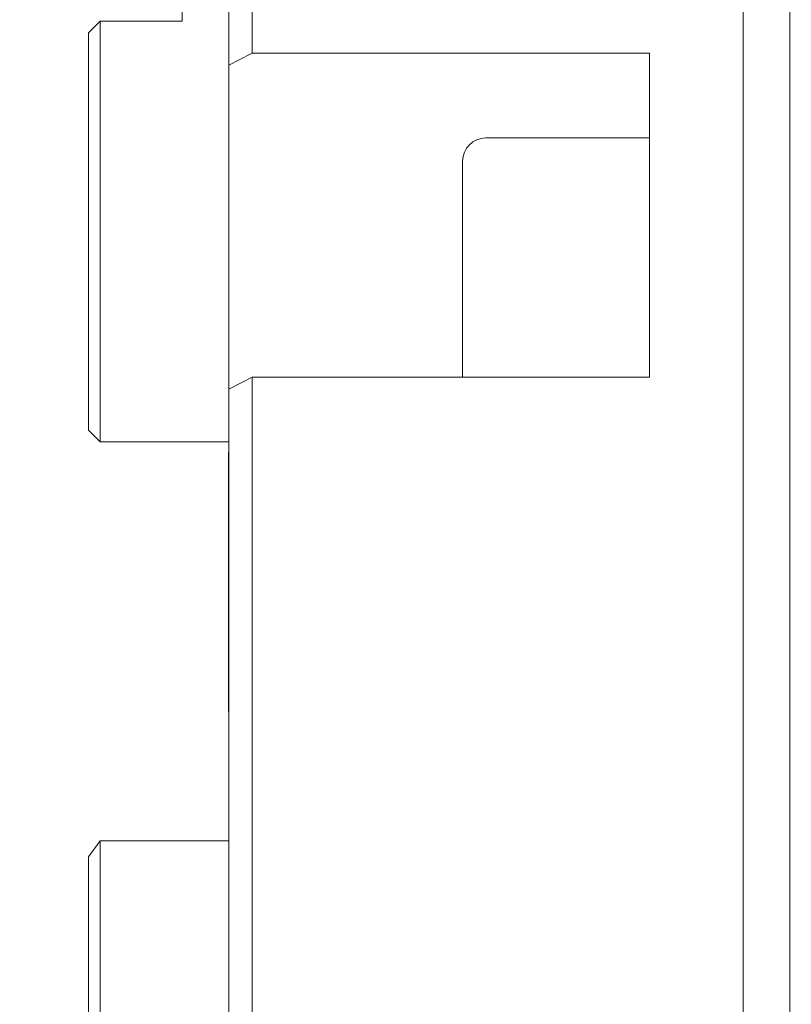
# Model space of a CAD drawing. Units: millimetres. Extents: x 0 to 673, y -1 to 558.
# Drawn here: x 272 to 278, y 143 to 151 of the extents above; entities that cross this region are included whole.
import ezdxf

# ---------------------------------------------------------------- set-up
doc = ezdxf.new("R2010")
doc.units = ezdxf.units.MM
doc.layers.add('图框', color=179, linetype='Continuous')
doc.styles.add('SLDTEXTSTYLE1', font='TXT', dxfattribs={"width": 0.7})
doc.dimstyles.new('SLDDIMSTYLE2', dxfattribs={"dimtxt": 4, "dimasz": 3, "dimexe": 0, "dimexo": 0.0625, "dimgap": 1, "dimtad": 2, "dimlfac": 2.5, "dimrnd": 1e-09, "dimzin": 12, "dimdsep": 46, "dimtxsty": 'SLDTEXTSTYLE1', "dimsah": 1, "dimcen": 0.09, "dimadec": 0, "dimazin": 3, "dimtfac": 1, "dimtofl": 0, "dimtmove": 0, "dimatfit": 3, "dimfxl": 0, "dimfrac": 2, "dimtolj": 1, "dimtzin": 12, "dimarcsym": 0})

# ---------------------------------------------------------------- blocks, each defined once
blk = doc.blocks.new('_D_47')
at = {"layer": '图框'}
for p, q in [((267.2864, 161.0786), (267.2864, 101.9409)), ((312.4864, 161.0786), (312.4864, 101.9409)), ((267.2864, 104.9409), (312.4864, 104.9409))]:
    blk.add_line(p, q, dxfattribs=at)
for points in [[(267.2864, 104.9409), (270.2864, 104.4329), (270.2864, 105.4489)], [(312.4864, 104.9409), (309.4864, 105.4489), (309.4864, 104.4329)]]:
    blk.add_solid(points, dxfattribs=at)
at = {"layer": '图框', "char_height": 4, "attachment_point": 1, "style": 'SLDTEXTSTYLE1'}
for s, insert in [('(With dust cover)', (274.2614, 110.0972)), ('113', (267.9114, 110.0972))]:
    blk.add_mtext(s, dxfattribs=dict(at, insert=insert))

msp = doc.modelspace()

# ---------------------------------------------------------------- linework, layer by layer
at = {"color": 7, "linetype": 'Continuous', "lineweight": 15}
for p, q in [((278.086355, 155.07856), (278.086355, 135.42459)), ((278.486355, 155.07856), (278.486355, 135.42459)), ((273.886356, 154.948443), (273.886356, 151.202291)), ((273.686355, 154.745859), (273.686355, 151.101071)), ((273.286356, 151.478559), (273.286356, 152.27856)), ((272.486356, 151.378566), (272.586356, 151.478559)), ((272.586356, 151.478559), (272.586356, 147.878557)), ((272.586356, 151.478559), (273.286356, 151.478559)), ((272.486356, 147.978562), (272.486356, 151.378566)), ((277.286355, 151.202291), (273.886356, 151.202291)), ((277.286355, 151.202291), (277.286355, 148.431009)), ((273.686355, 150.464207), (273.686355, 151.101071)), ((273.686355, 148.3293), (273.686355, 150.464207)), ((277.286355, 150.47856), (275.886355, 150.47856)), ((277.286355, 150.47856), (275.886355, 150.47856)), ((275.686355, 148.431009), (275.686355, 150.278562)), ((273.886356, 148.431009), (277.286355, 148.431009)), ((273.886356, 148.431009), (273.886356, 140.963906)), ((273.686355, 148.329788), (273.686355, 141.065198)), ((272.486356, 147.978562), (272.586356, 147.878557)), ((272.586356, 147.878557), (273.686355, 147.878557)), ((273.686355, 147.786564), (273.682356, 147.786564)), ((273.682356, 147.638112), (273.682356, 147.786564)), ((273.682356, 145.570558), (273.682356, 147.638112)), ((273.682356, 145.570558), (273.686355, 145.570558)), ((272.586356, 144.464201), (272.486356, 144.327599)), ((272.586356, 144.464201), (272.586356, 142.6642)), ((273.686355, 144.464201), (272.586356, 144.464201)), ((272.486356, 142.627603), (272.486356, 144.327599))]:
    msp.add_line(p, q, dxfattribs=at)
at = {"color": 7, "linetype": 'Continuous', "lineweight": 15, "flags": 128}
for points in [[(273.886356, 151.202291), (273.77435, 151.145607), (273.686355, 151.101071)], [(273.686355, 148.329788), (273.79835, 148.386472), (273.886356, 148.431009)]]:
    msp.add_lwpolyline(points, dxfattribs=at)
at = {"color": 7, "linetype": 'Continuous', "lineweight": 15}
msp.add_arc((275.886355, 150.278561), 0.2, 90, 180, dxfattribs=at)

# ---------------------------------------------------------------- dimensions: what is measured, and where the dimension line sits
at = {"layer": '图框'}
dim = msp.add_linear_dim(base=(312.486355, 104.940948), p1=(267.286355, 161.078561), p2=(312.486355, 161.078561), angle=0, text='<>(With dust cover)', dimstyle='SLDDIMSTYLE2', dxfattribs=at)
dim.commit()
dim.dimension.update_dxf_attribs({"geometry": '_D_47', "text_midpoint": (289.886355, 104.940948), "dimtype": 160})

doc.saveas('drawing.dxf')
